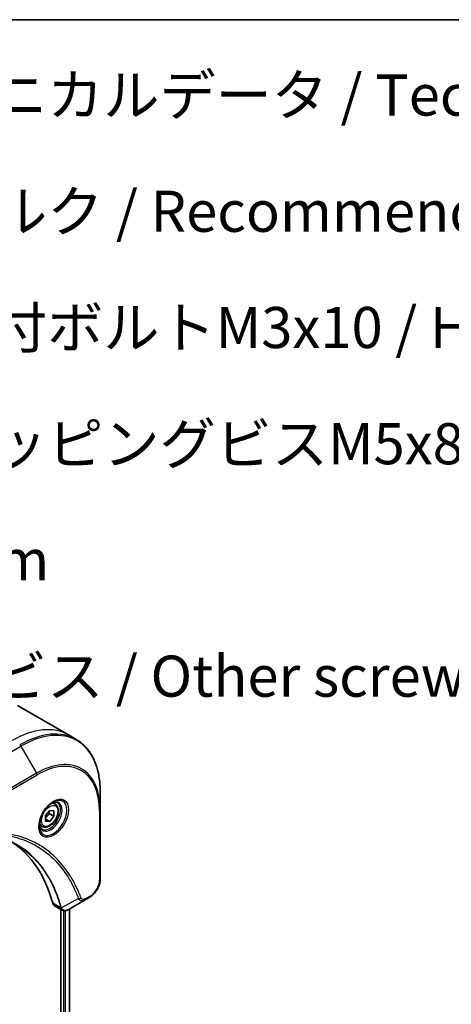
# Model space of a CAD drawing. Units: millimetres. Extents: x 0 to 8662, y 0 to 1546.
# Drawn here: x 347 to 439, y 774 to 984 of the extents above; entities that cross this region are included whole.
import ezdxf

# ---------------------------------------------------------------- set-up
doc = ezdxf.new("R2010")
doc.units = ezdxf.units.MM
for name, color, linetype, lineweight in [('Border (ISO)', 7, 'Continuous', 35), ('Symbol (ISO)', 7, 'Continuous', 18), ('Visible (ISO)', 7, 'Continuous', 35), ('Visible Narrow (ISO)', 7, 'Continuous', 25)]:
    doc.layers.add(name, color=color, linetype=linetype, lineweight=lineweight)
doc.styles.add('Note Text (TK)', font='MS PGothic.ttf')

# ---------------------------------------------------------------- blocks, each defined once
blk = doc.blocks.new('図面枠 tk図枠')
at = {"layer": 'Border (ISO)'}
blk.add_line((14.5, 289), (405.5, 289), dxfattribs=at)

msp = doc.modelspace()

# ---------------------------------------------------------------- linework, layer by layer
at = {"layer": 'Visible (ISO)'}
for p, q in [((346.7334, 837.524), (357.5472, 831.2807)), ((357.5472, 831.2807), (359.1685, 830.3447)), ((364.2855, 815.3106), (364.2855, 819.1539)), ((352.6536, 814.1268), (353.5375, 815.2264)), ((353.5375, 815.2264), (354.4213, 815.1475)), ((354.7003, 816.5519), (354.1634, 816.8619)), ((354.4213, 815.1475), (354.4213, 813.9689)), ((364.2855, 800.6136), (364.2855, 815.3106)), ((352.6536, 812.9483), (352.6536, 814.1268)), ((353.5375, 812.8694), (352.6536, 813.3797)), ((353.5021, 814.4997), (354.4213, 813.9689)), ((354.4213, 813.9689), (353.5375, 812.8694)), ((351.9503, 811.7888), (351.4134, 812.0988)), ((353.5375, 812.8694), (352.6536, 812.9483)), ((361.1151, 796.2142), (362.0606, 796.76)), ((354.5553, 794.9463), (356.1991, 793.9973)), ((361.1151, 796.2142), (357.4375, 794.0908)), ((357.7686, 794.282), (357.7686, 576.6816)), ((355.9416, 794.1459), (355.9416, 576.4474))]:
    msp.add_line(p, q, dxfattribs=at)
for centre, major_axis, ratio, start_param, end_param in [((318.6771, 763.9558), (26, 45.0333), 0.57735027, 5.7600423, 6.25033406), ((355.5553, 796.6784), (-1, -1.7321), 0.57735027, 5.7600423, 6.28318531), ((355.9782, 795.5489), (2.2606, -0.3826), 0.76640476, 5.52785131, 5.52857845)]:
    msp.add_ellipse(centre, major_axis=major_axis, ratio=ratio, start_param=start_param, end_param=end_param, dxfattribs=at)
for points, knots in [([(364.2855, 819.1539), (364.2855, 820.1812), (364.2155, 821.1708), (363.9354, 823.0513), (363.7252, 823.9422), (363.1671, 825.6036), (362.819, 826.3741), (361.9902, 827.7739), (361.5094, 828.403), (360.4258, 829.4996), (359.823, 829.9668), (359.1685, 830.3447)], [1.570796327, 1.570796327, 1.570796327, 1.570796327, 1.727875959, 1.727875959, 1.884955592, 1.884955592, 2.042035225, 2.042035225, 2.199114858, 2.199114858, 2.35619449, 2.35619449, 2.35619449, 2.35619449]), ([(354.2824, 816.9683), (354.0059, 816.8086), (353.7212, 816.5958), (353.1671, 816.0789), (352.8981, 815.774), (352.407, 815.1015), (352.1854, 814.7335), (351.8158, 813.9752), (351.6679, 813.585), (351.4608, 812.8278), (351.401, 812.4609), (351.3822, 812.0631), (351.3808, 812.0022), (351.3808, 811.9425)], [3.14159265, 3.14159265, 3.14159265, 3.14159265, 3.4403958, 3.4403958, 3.74272298, 3.74272298, 4.04794488, 4.04794488, 4.35345517, 4.35345517, 4.65653194, 4.65653194, 4.71238898, 4.71238898, 4.71238898, 4.71238898]), ([(354.7003, 816.5519), (354.8487, 816.4663), (354.9763, 816.3459), (355.1837, 816.047), (355.2592, 815.8648), (355.3559, 815.4437), (355.3691, 815.1998), (355.3271, 814.683), (355.2695, 814.4095), (355.0915, 813.8664), (354.9715, 813.597), (354.6819, 813.087), (354.5126, 812.8465), (354.1391, 812.4153), (353.9348, 812.225), (353.5064, 811.9144), (353.2822, 811.7943), (352.8357, 811.6472), (352.6126, 811.6176), (352.24, 811.6609), (352.0868, 811.71), (351.9503, 811.7888)], [5.49778714, 5.49778714, 5.49778714, 5.49778714, 5.76358151, 5.76358151, 6.05320602, 6.05320602, 6.38130093, 6.38130093, 6.7200118, 6.7200118, 7.05614499, 7.05614499, 7.3907044, 7.3907044, 7.72661984, 7.72661984, 8.06527209, 8.06527209, 8.39487174, 8.39487174, 8.6393798, 8.6393798, 8.6393798, 8.6393798]), ([(354.0191, 816.8019), (354.0567, 816.819), (354.094, 816.8348), (354.2429, 816.8936), (354.3504, 816.9255), (354.5515, 816.9661), (354.6451, 816.9749), (354.8164, 816.973), (354.894, 816.9625), (355.035, 816.9256), (355.0985, 816.8994), (355.1574, 816.8654)], [3.247221149, 3.247221149, 3.247221149, 3.247221149, 3.298672286, 3.298672286, 3.455751919, 3.455751919, 3.612831552, 3.612831552, 3.769911184, 3.769911184, 3.926990817, 3.926990817, 3.926990817, 3.926990817]), ([(351.9074, 811.2362), (351.8485, 811.2702), (351.7941, 811.3121), (351.6916, 811.4158), (351.6437, 811.4777), (351.5564, 811.6251), (351.5172, 811.7106), (351.4519, 811.9051), (351.4257, 812.0141), (351.4022, 812.1725), (351.3972, 812.2126), (351.3932, 812.2538)], [0.785398163, 0.785398163, 0.785398163, 0.785398163, 0.942477796, 0.942477796, 1.099557429, 1.099557429, 1.256637061, 1.256637061, 1.413716694, 1.413716694, 1.465167832, 1.465167832, 1.465167832, 1.465167832]), ([(364.2855, 800.6136), (364.2855, 800.3295), (364.2469, 800.0336), (364.1026, 799.4374), (363.9967, 799.1372), (363.7279, 798.5547), (363.5649, 798.2724), (363.1948, 797.7483), (362.9878, 797.5065), (362.5437, 797.0834), (362.3067, 796.9021), (362.0606, 796.76)], [4.71238898, 4.71238898, 4.71238898, 4.71238898, 5.02654825, 5.02654825, 5.34070751, 5.34070751, 5.65486678, 5.65486678, 5.96902604, 5.96902604, 6.28318531, 6.28318531, 6.28318531, 6.28318531]), ([(357.423, 794.0826), (357.3489, 794.0406), (357.2731, 794.0037), (357.1176, 793.9417), (357.038, 793.9166), (356.8749, 793.8811), (356.7913, 793.8707), (356.621, 793.8688), (356.5343, 793.8775), (356.3627, 793.9189), (356.2779, 793.9518), (356.1991, 793.9973)], [0, 0, 0, 0, 0.023575597, 0.023575597, 0.047151194, 0.047151194, 0.070726791, 0.070726791, 0.094302388, 0.094302388, 0.117877985, 0.117877985, 0.117877985, 0.117877985])]:
    msp.add_open_spline(points, degree=3, knots=knots, dxfattribs=at)
for points, weights in [([(352.6536, 813.4741), (352.9395, 814.056), (353.5021, 814.4997)], [1.01523736139, 1.14666441016, 1]), ([(353.5021, 814.4997), (353.4298, 814.8307), (353.4238, 815.0849)], [1, 1.07039454817, 1.07672477615])]:
    msp.add_rational_spline(points, weights, degree=2, dxfattribs=at)
at = {"layer": 'Visible Narrow (ISO)'}
for p, q in [((334.6906, 821.5436), (347.4185, 828.8921)), ((347.4185, 828.8921), (350.7469, 823.1271)), ((350.7469, 823.1271), (338.019, 815.7786)), ((338.1225, 815.4301), (350.8505, 822.7786)), ((364.139, 815.1064), (364.139, 800.4095)), ((359.6613, 796.4616), (356.0225, 794.4814)), ((362.1642, 796.9889), (361.2187, 796.443)), ((355.8909, 794.4841), (354.1894, 795.4665)), ((357.6807, 794.2313), (357.6807, 576.6337)), ((356.5073, 793.8859), (356.5073, 576.3657)), ((356.9316, 576.2382), (356.9316, 793.8937))]:
    msp.add_line(p, q, dxfattribs=at)
for centre, major_axis, ratio, start_param, end_param in [((345.5472, 810.4961), (12, 20.7846), 0.57735027, 0, 0.78539816), ((347.1685, 809.5601), (12, 20.7846), 0.57735027, 0, 0.78539816), ((347.4185, 809.4157), (11.9268, 20.6578), 0.57735027, 5.49778714, 7.06858347), ((347.1685, 828.7477), (0.25, -0.433), 0.57735027, 1.57079633, 2.35619449), ((350.7469, 807.4941), (9.5732, 16.5813), 0.57735027, 5.49778714, 7.06858347), ((350.8505, 807.4343), (9.3964, 16.2751), 0.57735027, 5.49778714, 7.06858347), ((350.4969, 822.9827), (0.25, -0.433), 0.57735027, 0.78539816, 1.57079633), ((354.2824, 813.6178), (2.0518, 3.5538), 0.57735027, 2.35619449, 7.06858347), ((353.7824, 813.9065), (-1.6982, -2.9414), 0.57735027, 5.59811367, 10.10984959), ((353.5324, 814.0508), (1.625, 2.8146), 0.57735027, 3.14159265, 6.28318531), ((353.3253, 814.1704), (1.375, 2.3816), 0.57735027, 0, 0.56017967), ((363.7855, 815.3106), (0.5, 0), 0.57735027, 5.49778714, 6.28318531), ((353.3253, 814.1704), (-1.375, -2.3816), 0.57735027, 5.72300564, 6.28318531), ((363.7855, 800.6136), (0.5, 0), 0.57735027, 5.49778714, 6.28318531), ((362.1642, 799.2693), (-1.3964, -2.4187), 0.57735027, 0.78539816, 2.35619449), ((359.8271, 796.8444), (-0.4684, -0.1749), 0.7371107, 0.95417388, 2.11728116), ((360.8651, 796.6472), (0.25, -0.433), 0.57735027, 0, 0.78539816), ((361.8106, 797.193), (0.25, -0.433), 0.57735027, 0, 0.78539816), ((356.2226, 794.8363), (0.4826, 0.1306), 0.70765843, 3.75530177, 4.10367434), ((356.2324, 794.7871), (-0.4958, -0.0646), 0.7825254, 0.71441804, 1.11451017)]:
    msp.add_ellipse(centre, major_axis=major_axis, ratio=ratio, start_param=start_param, end_param=end_param, dxfattribs=at)
for centre, major_axis in [((354.386, 813.558), (-2.2286, -3.86)), ((353.5375, 814.0479), (1.225, 2.1218))]:
    msp.add_ellipse(centre, major_axis=major_axis, ratio=0.57735027, dxfattribs=at)
for points, knots in [([(360.1806, 796.6403), (360.1535, 796.713), (360.1262, 796.7854), (360.0649, 796.9458), (360.0308, 797.0337), (359.9463, 797.2486), (359.8955, 797.3751), (359.7768, 797.6643), (359.7084, 797.8265), (359.5482, 798.1965), (359.4555, 798.4033), (359.2374, 798.8739), (359.1105, 799.136), (358.8104, 799.7298), (358.6347, 800.0588), (358.233, 800.7712), (358.0042, 801.1514), (357.4495, 802.0159), (357.1169, 802.4919), (356.3178, 803.543), (355.8409, 804.105), (354.6889, 805.3203), (353.9971, 805.9507), (352.4929, 807.1282), (351.6757, 807.6679), (349.6098, 808.8035), (348.3221, 809.3308), (345.2066, 810.2164), (343.3325, 810.4765), (340.6236, 810.4981), (339.862, 810.4684), (338.5643, 810.3588), (338.034, 810.298), (337.3463, 810.1988), (337.193, 810.1754), (336.9721, 810.1398), (336.9049, 810.1287), (336.8375, 810.1174)], [0, 0, 0, 0, 0.0344265, 0.0344265, 0.07650467, 0.07650467, 0.1377084, 0.1377084, 0.21727325, 0.21727325, 0.32070756, 0.32070756, 0.45517217, 0.45517217, 0.62997615, 0.62997615, 0.8417425, 0.8417425, 1.12477817, 1.12477817, 1.49272454, 1.49272454, 1.97105483, 1.97105483, 2.47873595, 2.47873595, 3.19579554, 3.19579554, 4.127973, 4.127973, 4.4843018, 4.4843018, 4.72660511, 4.72660511, 4.79590965, 4.79590965, 4.82621249, 4.82621249, 4.82621249, 4.82621249]), ([(356.0225, 794.4814), (355.9788, 794.6419), (355.935, 794.8008), (355.78, 795.342), (355.664, 795.7192), (355.3131, 796.7843), (355.0626, 797.4573), (353.7693, 800.5528), (352.4438, 802.6855), (349.6222, 805.8081), (348.2364, 806.9483), (345.4977, 808.5755), (344.1948, 809.1481), (341.9178, 809.8378), (340.9867, 810.0441), (340.0278, 810.1833)], [-5.47772979, -5.47772979, -5.47772979, -5.47772979, -5.40661912, -5.40661912, -5.23453446, -5.23453446, -4.91295092, -4.91295092, -3.70555522, -3.70555522, -2.7767893, -2.7767893, -2.03555087, -2.03555087, -1.55154, -1.55154, -1.55154, -1.55154]), ([(341.6479, 810.1824), (343.3576, 810.1211), (344.9981, 809.8684), (347.8924, 809.0452), (349.1687, 808.5225), (351.2168, 807.3966), (352.0271, 806.8615), (353.5191, 805.694), (354.2054, 805.069), (355.3486, 803.864), (355.8219, 803.3068), (356.6154, 802.2645), (356.9457, 801.7925), (357.4967, 800.9353), (357.7241, 800.5582), (358.1233, 799.8518), (358.298, 799.5256), (358.5964, 798.9367), (358.7226, 798.6768), (358.9396, 798.2102), (359.0318, 798.005), (359.1912, 797.6381), (359.2592, 797.4773), (359.3773, 797.1904), (359.4279, 797.0649), (359.5121, 796.8519), (359.546, 796.7647), (359.607, 796.6056), (359.6335, 796.5343), (359.6613, 796.4616)], [-4.02493276, -4.02493276, -4.02493276, -4.02493276, -3.19579554, -3.19579554, -2.47873595, -2.47873595, -1.97105483, -1.97105483, -1.49272454, -1.49272454, -1.12477817, -1.12477817, -0.8417425, -0.8417425, -0.62997615, -0.62997615, -0.45517217, -0.45517217, -0.32070756, -0.32070756, -0.21727325, -0.21727325, -0.1377084, -0.1377084, -0.07650467, -0.07650467, -0.0344265, -0.0344265, 0, 0, 0, 0]), ([(346.3768, 808.0078), (346.4394, 807.9717), (346.5018, 807.9351), (348.0861, 806.9938), (349.4715, 805.8543), (352.2938, 802.7336), (353.6208, 800.602), (354.9176, 797.5078), (355.169, 796.835), (355.5212, 795.7702), (355.6377, 795.3931), (355.7935, 794.8521), (355.838, 794.6929), (355.8813, 794.5328)], [2.73884789, 2.73884789, 2.73884789, 2.73884789, 2.7767893, 2.7767893, 3.70555522, 3.70555522, 4.91295092, 4.91295092, 5.23453446, 5.23453446, 5.40661912, 5.40661912, 5.47772979, 5.47772979, 5.47772979, 5.47772979]), ([(359.6613, 796.4616), (359.7582, 796.3182), (359.8651, 796.2186), (360.1278, 796.0559), (360.2893, 796.015), (360.5889, 796.0173), (360.7237, 796.0438), (360.9447, 796.1248), (361.0301, 796.1651), (361.1151, 796.2142)], [-0.187502416, -0.187502416, -0.187502416, -0.187502416, -0.14010274, -0.14010274, -0.077834855, -0.077834855, -0.029936483, -0.029936483, 0, 0, 0, 0]), ([(361.2187, 796.443), (361.1481, 796.4023), (361.0776, 796.369), (360.8971, 796.3032), (360.7891, 796.2831), (360.5582, 796.2871), (360.4406, 796.3262), (360.2755, 796.4606), (360.218, 796.5403), (360.1806, 796.6403)], [0, 0, 0, 0, 0.029936483, 0.029936483, 0.077834855, 0.077834855, 0.14010274, 0.14010274, 0.187502416, 0.187502416, 0.187502416, 0.187502416]), ([(355.8813, 794.5328), (355.8836, 794.5242), (355.8855, 794.5159), (355.8887, 794.4997), (355.8899, 794.4918), (355.8909, 794.4841)], [0, 0, 0, 0, 0.003793092, 0.003793092, 0.007586184, 0.007586184, 0.007586184, 0.007586184]), ([(355.8909, 794.4841), (355.9107, 794.3658), (355.9506, 794.2615), (356.0591, 794.1013), (356.1235, 794.0412), (356.1992, 793.9975)], [-0.1967877948, -0.1967877948, -0.1967877948, -0.1967877948, -0.1546615949, -0.1546615949, -0.1178779852, -0.1178779852, -0.1178779852, -0.1178779852]), ([(356.0593, 794.4103), (356.0542, 794.4213), (356.0486, 794.4326), (356.0364, 794.4562), (356.0298, 794.4685), (356.0225, 794.4814)], [-0.007586184, -0.007586184, -0.007586184, -0.007586184, -0.003793092, -0.003793092, 0, 0, 0, 0]), ([(357.4243, 794.0833), (357.1746, 793.9419), (356.9265, 793.8787), (356.5394, 793.9214), (356.3885, 793.9912), (356.1848, 794.1913), (356.1161, 794.2891), (356.0593, 794.4103)], [0, 0, 0, 0, 0.087259675, 0.087259675, 0.154661595, 0.154661595, 0.196787795, 0.196787795, 0.196787795, 0.196787795]), ([(357.4375, 794.0908), (357.4353, 794.0896), (357.4331, 794.0883), (357.4287, 794.0858), (357.4265, 794.0846), (357.4243, 794.0833)], [-0.00153668531, -0.00153668531, -0.00153668531, -0.00153668531, -0.00076834266, -0.00076834266, -0.00000000001, -0.00000000001, -0.00000000001, -0.00000000001])]:
    msp.add_open_spline(points, degree=3, knots=knots, dxfattribs=at)

# ---------------------------------------------------------------- block references
at = {"xscale": 3.5, "yscale": 3.5, "zscale": 3.5}
msp.add_blockref('図面枠 tk図枠', (-50.75, -28), dxfattribs=at)

# ---------------------------------------------------------------- texts
at = {"layer": 'Symbol (ISO)', "color": 7, "insert": (305.2656, 971.8366), "char_height": 8.75, "width": 354.298263, "attachment_point": 1, "line_spacing_factor": 1.695652, "style": 'Note Text (TK)'}
msp.add_mtext('\\fＭＳ Ｐゴシック|b0|i0;■テクニカルデータ / Technical Data■\\P\\fＭＳ Ｐゴシック|b0|i0;締付トルク / Recommended torque\\P\\fＭＳ Ｐゴシック|b0|i0;六角穴付ボルトM3x10 / Hexagonal M3-10 ： 0.2N・m\\P\\fＭＳ Ｐゴシック|b0|i0;なべタッピングビスM5x8 / Self-tapping pan head M5-8 ： 1.5N・m\\P\\fＭＳ Ｐゴシック|b0|i0;その他ビス / Other screws ： 0.3N・ｍ ～ 0.6N・ｍ', dxfattribs=at)

doc.saveas('drawing.dxf')
